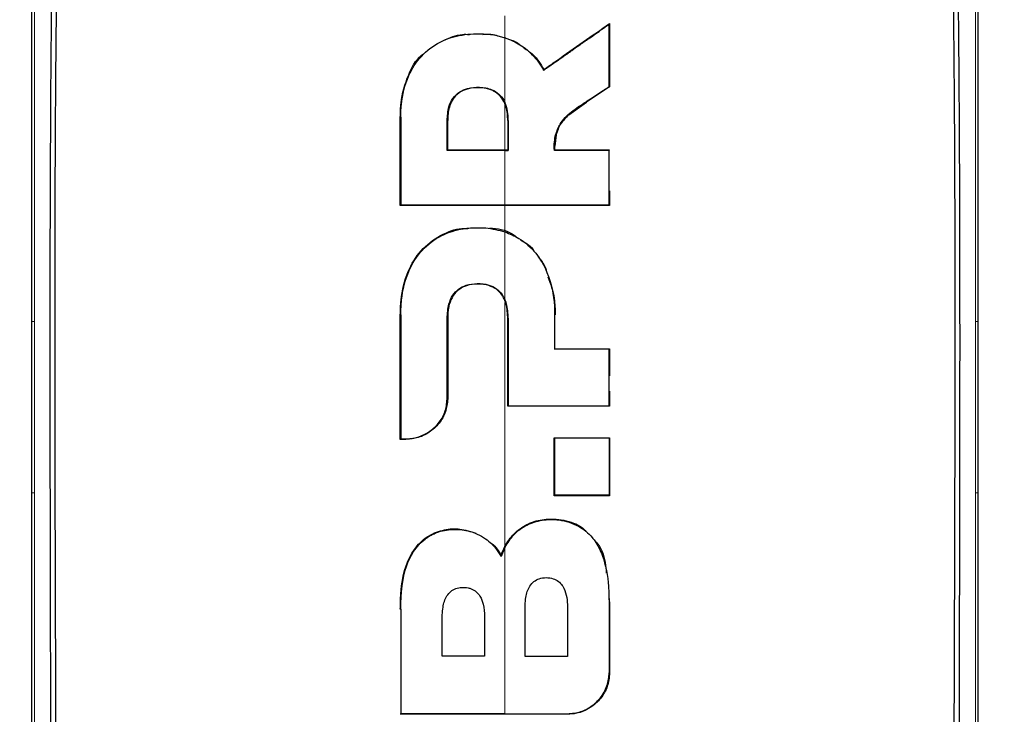
# Model space of a CAD drawing. Units: millimetres. Extents: x 0 to 210, y 0 to 297.
# Drawn here: x 135 to 137, y 272 to 273 of the extents above; entities that cross this region are included whole.
import ezdxf

# ---------------------------------------------------------------- set-up
doc = ezdxf.new("R2010")
doc.units = ezdxf.units.MM
doc.styles.add('SLDTEXTSTYLE0', font='TXT', dxfattribs={"width": 0.75})
doc.dimstyles.new('SLDDIMSTYLE1', dxfattribs={"dimtxt": 3.5, "dimasz": 3.302, "dimexe": 0, "dimexo": 0.0625, "dimgap": 0.875, "dimtad": 1, "dimdec": 0, "dimlfac": 20, "dimrnd": 1e-09, "dimzin": 12, "dimdsep": 46, "dimtxsty": 'SLDTEXTSTYLE0', "dimsah": 1, "dimcen": 0.09, "dimadec": 0, "dimazin": 3, "dimtol": 1, "dimtp": 3, "dimtm": 3, "dimtfac": 1, "dimtdec": 0, "dimtofl": 0, "dimtmove": 0, "dimatfit": 3, "dimfxl": 0, "dimfrac": 2, "dimtolj": 1, "dimarcsym": 0})

# ---------------------------------------------------------------- blocks, each defined once
blk = doc.blocks.new('_D_1')
at = {"color": 7, "linetype": 'Continuous', "lineweight": 0}
for p, q in [((137.9753, 282.7631), (111.1003, 282.7631)), ((112.1003, 205.8131), (112.1003, 282.7631)), ((133.2278, 205.8131), (111.1003, 205.8131))]:
    blk.add_line(p, q, dxfattribs=at)
at = {"color": 7, "linetype": 'Continuous', "lineweight": 18}
for points in [[(112.1003, 282.7631), (111.6003, 279.4611), (112.6003, 279.4611)], [(112.1003, 205.8131), (112.6003, 209.1151), (111.6003, 209.1151)]]:
    blk.add_solid(points, dxfattribs=at)
at = {"color": 7, "linetype": 'Continuous', "lineweight": 18, "char_height": 3.5, "attachment_point": 1, "rotation": 90, "style": 'SLDTEXTSTYLE0'}
for s, insert in [('±3', (107.5885, 247.5523)), ('1539', (107.5885, 235.8954))]:
    blk.add_mtext(s, dxfattribs=dict(at, insert=insert))

msp = doc.modelspace()

# ---------------------------------------------------------------- linework, layer by layer
at = {"color": 7, "linetype": 'Continuous', "lineweight": 25}
for p, q in [((135.91989, 273.01229), (135.92089, 273.01421)), ((135.92089, 273.01421), (135.92089, 272.88631)), ((135.78801, 272.91988), (135.78835, 272.92134)), ((135.92089, 272.88631), (135.8741, 272.85584)), ((135.91989, 272.88685), (135.92089, 272.88631)), ((135.8386, 272.8301), (135.8741, 272.85584)), ((135.87355, 272.85667), (135.8741, 272.85584)), ((135.49925, 272.64766), (135.49925, 272.82532)), ((135.59476, 272.75938), (135.59476, 272.81876)), ((135.71567, 272.81876), (135.71567, 272.75938)), ((135.81308, 272.78963), (135.81034, 272.76712)), ((135.81057, 272.75938), (135.81034, 272.76712)), ((135.59376, 272.75838), (135.59476, 272.75938)), ((135.71008, 272.75838), (135.71667, 272.75838)), ((135.71009, 272.75938), (135.71567, 272.75938)), ((135.71567, 272.75938), (135.71667, 272.75838)), ((135.80967, 272.75838), (135.81057, 272.75938)), ((135.91989, 272.75838), (135.92089, 272.75938)), ((135.92089, 272.67695), (135.92089, 272.64766)), ((135.49925, 272.64766), (135.50025, 272.64866)), ((135.91989, 272.64866), (135.92089, 272.64766)), ((135.49926, 272.17665), (135.49925, 272.42751)), ((134.75698, 272.41391), (134.75698, 272.41423)), ((134.75698, 272.06902), (134.75698, 272.41391)), ((135.59477, 272.4207), (135.5947, 272.25788)), ((135.71567, 272.24348), (135.71567, 272.4207)), ((136.66319, 272.41391), (136.66319, 272.41424)), ((136.66319, 272.41391), (136.66319, 272.06902)), ((135.81019, 272.35802), (135.81119, 272.35902)), ((135.9209, 272.35902), (135.9199, 272.35802)), ((135.9209, 272.35902), (135.9209, 272.30467)), ((135.9209, 272.27381), (135.9209, 272.24348)), ((135.71567, 272.24348), (135.71667, 272.24448)), ((135.9209, 272.24348), (135.9199, 272.24448)), ((135.49926, 272.17665), (135.50026, 272.17765)), ((135.80919, 272.06312), (135.80919, 272.17989)), ((135.80919, 272.17989), (135.81019, 272.17889)), ((135.9199, 272.17889), (135.9209, 272.17989)), ((135.9209, 272.17989), (135.9209, 272.06312)), ((135.81019, 272.06412), (135.80919, 272.06312)), ((135.9199, 272.06412), (135.9209, 272.06312)), ((135.71008, 271.95855), (135.70237, 271.94048)), ((135.70237, 271.94048), (135.70219, 271.94292)), ((135.91941, 271.86015), (135.9209, 271.84676)), ((135.9209, 271.84676), (135.9209, 271.70623)), ((135.50026, 271.62397), (135.49926, 271.62297))]:
    msp.add_line(p, q, dxfattribs=at)
at = {"color": 8, "linetype": 'Continuous', "lineweight": 18}
for p, q in [((135.71009, 272.75938), (135.71009, 272.8515)), ((135.50025, 272.82532), (135.49925, 272.82532)), ((135.59376, 272.81876), (135.59476, 272.81876)), ((135.71667, 272.81876), (135.71567, 272.81876)), ((135.81308, 272.78963), (135.8121, 272.78984)), ((135.71009, 272.59363), (135.71009, 272.64766)), ((135.71009, 272.12823), (135.71009, 272.45241)), ((135.50025, 272.42751), (135.49925, 272.42751)), ((135.81019, 272.42751), (135.81119, 272.42751)), ((134.757, 272.41391), (134.76224, 272.41381)), ((135.59377, 272.4207), (135.59477, 272.4207)), ((135.71667, 272.4207), (135.71567, 272.4207)), ((136.66317, 272.41391), (136.65792, 272.41381)), ((135.5937, 272.25788), (135.5947, 272.25788)), ((135.51022, 272.17762), (135.51022, 272.17662)), ((134.75702, 272.06902), (134.76227, 272.069)), ((135.71009, 271.96073), (135.71009, 272.08139)), ((136.66315, 272.06902), (136.65791, 272.06895)), ((135.50026, 271.83499), (135.49926, 271.83499)), ((135.9199, 271.84676), (135.9209, 271.84676)), ((135.9199, 271.70623), (135.9209, 271.70623)), ((135.83643, 271.62297), (135.83643, 271.62397))]:
    msp.add_line(p, q, dxfattribs=at)
at = {"color": 7, "linetype": 'Continuous', "lineweight": 25}
for points, knots in [([(134.75698, 272.41423), (134.75698, 272.55038), (134.75698, 272.81797), (134.75698, 273.1942), (134.75698, 273.54495), (134.75698, 273.75108), (134.75698, 273.85474)], [0, 0, 0, 0, 0.2543873, 0.4999978, 0.7485588, 1, 1, 1, 1]), ([(136.66319, 273.85475), (136.66319, 273.78679), (136.66319, 273.6509), (136.66319, 273.42733), (136.66319, 273.15394), (136.66319, 272.81825), (136.66319, 272.5508), (136.66319, 272.41424)], [0, 0, 0, 0, 0.1668301, 0.3335986, 0.5000784, 0.7447382, 1, 1, 1, 1]), ([(134.79538, 271.41221), (134.79528, 271.48013), (134.79504, 271.64258), (134.79455, 271.86217), (134.79407, 272.08823), (134.79383, 272.29118), (134.79388, 272.5041), (134.79452, 272.78132), (134.79702, 273.11803), (134.80311, 273.5049), (134.81207, 273.73632), (134.81657, 273.85247)], [0, 0, 0, 0, 0.0767733, 0.1836102, 0.2500242, 0.3364015, 0.4188485, 0.5000937, 0.6670561, 0.8328962, 1, 1, 1, 1]), ([(136.60359, 273.85247), (136.60362, 273.85179), (136.60389, 273.84572), (136.60719, 273.7693), (136.61277, 273.62351), (136.61823, 273.40568), (136.62198, 273.18467), (136.62446, 272.95286), (136.62555, 272.76757), (136.62599, 272.634), (136.62616, 272.55676), (136.62627, 272.4762), (136.62632, 272.39728), (136.62631, 272.3193), (136.62626, 272.24151), (136.62617, 272.15808), (136.62606, 272.08467), (136.62594, 272.0157), (136.62582, 271.9566), (136.62569, 271.89), (136.62555, 271.82009), (136.62532, 271.70807), (136.62504, 271.57107), (136.62486, 271.46042), (136.62479, 271.4122)], [0, 0, 0, 0, 0.0010139, 0.0090072, 0.1130805, 0.2093059, 0.3038008, 0.3999336, 0.4999675, 0.5295328, 0.5602317, 0.5920506, 0.6249728, 0.653168, 0.6834013, 0.7156727, 0.7499884, 0.76821, 0.795111, 0.8178692, 0.8444925, 0.8749938, 0.9455339, 1, 1, 1, 1]), ([(134.80601, 271.39318), (134.80587, 271.44585), (134.80551, 271.57604), (134.80487, 271.77084), (134.80424, 271.97323), (134.80377, 272.16486), (134.80354, 272.35018), (134.80359, 272.52621), (134.80403, 272.71826), (134.80526, 272.92551), (134.80776, 273.14941), (134.81072, 273.31428), (134.81343, 273.42906), (134.81529, 273.49835), (134.81735, 273.56645), (134.81964, 273.63361), (134.82225, 273.70204), (134.825, 273.76749), (134.82705, 273.81014), (134.828, 273.82978)], [0, 0, 0, 0, 0.0596807, 0.1475017, 0.2219359, 0.2918749, 0.369131, 0.4384364, 0.5000592, 0.5992188, 0.6913342, 0.7809342, 0.8126973, 0.8438168, 0.8743054, 0.9058506, 0.9371316, 0.9710465, 1, 1, 1, 1]), ([(136.59219, 273.82979), (136.59435, 273.78308), (136.59874, 273.68805), (136.60394, 273.5354), (136.60817, 273.37625), (136.61132, 273.21386), (136.61362, 273.04796), (136.61524, 272.87318), (136.61612, 272.71167), (136.61651, 272.56445), (136.61663, 272.43196), (136.61657, 272.28583), (136.61633, 272.13703), (136.61597, 271.99015), (136.61551, 271.83719), (136.61499, 271.67636), (136.61451, 271.52402), (136.61426, 271.43128), (136.61415, 271.39318)], [0, 0, 0, 0, 0.06833355, 0.13903064, 0.21221842, 0.28244058, 0.35070451, 0.42303473, 0.49959337, 0.54730301, 0.59971693, 0.65696173, 0.71917167, 0.77309615, 0.82678818, 0.89496321, 0.95683609, 1, 1, 1, 1]), ([(135.78801, 272.91988), (135.78907, 272.92063), (135.79067, 272.92175), (135.79332, 272.92362), (135.79545, 272.92512), (135.79757, 272.92662), (135.79969, 272.92811), (135.80181, 272.92961), (135.80393, 272.9311), (135.80711, 272.93334), (135.81823, 272.94116), (135.8293, 272.94895), (135.83928, 272.95595), (135.84138, 272.95743), (135.84348, 272.9589), (135.84558, 272.96037), (135.84768, 272.96184), (135.84977, 272.96331), (135.85187, 272.96478), (135.85396, 272.96625), (135.85605, 272.96771), (135.85762, 272.96881), (135.85971, 272.97028), (135.8618, 272.97174), (135.86389, 272.9732), (135.86597, 272.97466), (135.86806, 272.97612), (135.87014, 272.97758), (135.87327, 272.97976), (135.88419, 272.9874), (135.89526, 272.99513), (135.90493, 273.00187), (135.90708, 273.00336), (135.90922, 273.00485), (135.91135, 273.00634), (135.91349, 273.00783), (135.91563, 273.00932), (135.91776, 273.0108), (135.91918, 273.01179), (135.91989, 273.01229)], [0, 0, 0, 0, 0.02378407, 0.0356761, 0.05946017, 0.0713522, 0.08324423, 0.10702831, 0.11892034, 0.13081237, 0.17838065, 0.36866422, 0.38055625, 0.40434033, 0.41623236, 0.42812439, 0.45190847, 0.4638005, 0.47569253, 0.4994766, 0.51136863, 0.52326067, 0.5351527, 0.55893677, 0.5708288, 0.58272083, 0.60650491, 0.61839694, 0.63028897, 0.67785725, 0.86814088, 0.88462266, 0.90110445, 0.91758623, 0.93406801, 0.95054979, 0.96703158, 0.98351576, 1, 1, 1, 1]), ([(135.78835, 272.92134), (135.79686, 272.9273), (135.82358, 272.94602), (135.86803, 272.97717), (135.90326, 273.00185), (135.92089, 273.01421)], [0, 0, 0, 0, 0.18929507, 0.59419913, 1, 1, 1, 1]), ([(135.91989, 272.88685), (135.91989, 272.88808), (135.91989, 272.88992), (135.91989, 272.89238), (135.91989, 272.89422), (135.91989, 272.89606), (135.91989, 272.8979), (135.91989, 272.89974), (135.91989, 272.90158), (135.91989, 272.90342), (135.91989, 272.90526), (135.91989, 272.9071), (135.91989, 272.90894), (135.91989, 272.91139), (135.91989, 272.91383), (135.91989, 272.91628), (135.91989, 272.91812), (135.91989, 272.91995), (135.91989, 272.92179), (135.91989, 272.92362), (135.91989, 272.92729), (135.91989, 272.94012), (135.91989, 272.96916), (135.91989, 272.99556), (135.91989, 273.01229)], [0, 0, 0, 0, 0.0291293, 0.0436939, 0.0582586, 0.0728232, 0.0873878, 0.1019525, 0.1165171, 0.1310817, 0.1456464, 0.160211, 0.1747757, 0.1893403, 0.2184696, 0.2330342, 0.2475988, 0.2621635, 0.2767281, 0.2912928, 0.3058574, 0.364116, 0.5971523, 1, 1, 1, 1]), ([(135.50025, 272.82532), (135.50026, 272.82655), (135.50027, 272.829), (135.50034, 272.83267), (135.50059, 272.84002), (135.50235, 272.8659), (135.50831, 272.89166), (135.51759, 272.91185), (135.51885, 272.91446), (135.52015, 272.91704), (135.52286, 272.92217), (135.53306, 272.93947), (135.55712, 272.966), (135.59991, 272.98783), (135.64928, 272.99536), (135.6866, 272.99253), (135.70695, 272.98635), (135.71008, 272.9854)], [0, 0, 0, 0, 0.0123997, 0.0247995, 0.0371992, 0.0868151, 0.2871623, 0.2966518, 0.3061413, 0.3156308, 0.3251204, 0.3631043, 0.5120818, 0.6613154, 0.8014959, 0.9694723, 1, 1, 1, 1]), ([(135.58605, 272.98018), (135.59868, 272.98568), (135.61557, 272.99302), (135.6338, 272.99233), (135.63839, 272.99215)], [0, 0, 0, 0, 0.7479718, 1, 1, 1, 1]), ([(135.66567, 272.99213), (135.67275, 272.99277), (135.68404, 272.99381), (135.69436, 272.98985), (135.69821, 272.98837)], [0, 0, 0, 0, 0.6269024, 1, 1, 1, 1]), ([(135.71008, 272.9854), (135.71071, 272.98519), (135.71382, 272.98415), (135.72677, 272.9793), (135.75172, 272.96578), (135.77181, 272.9454), (135.78338, 272.92813), (135.78646, 272.92263), (135.78801, 272.91988)], [0, 0, 0, 0, 0.0182767, 0.0914144, 0.3859727, 0.8126798, 0.906162, 1, 1, 1, 1]), ([(135.72102, 272.98109), (135.72423, 272.98028), (135.73201, 272.97832), (135.73778, 272.97315), (135.74118, 272.97011)], [0, 0, 0, 0, 0.41205117, 1, 1, 1, 1]), ([(135.74822, 272.96492), (135.75457, 272.96075), (135.7718, 272.94942), (135.78194, 272.93221), (135.78835, 272.92134)], [0, 0, 0, 0, 0.3681726, 1, 1, 1, 1]), ([(135.49925, 272.82532), (135.49951, 272.83497), (135.50029, 272.86408), (135.51258, 272.90683), (135.53025, 272.94166), (135.54469, 272.95191), (135.54594, 272.9528)], [0, 0, 0, 0, 0.2113514, 0.6376385, 0.9685025, 1, 1, 1, 1]), ([(135.59376, 272.81876), (135.59425, 272.82802), (135.59507, 272.84343), (135.60415, 272.86378), (135.61774, 272.87695), (135.6368, 272.8849), (135.6593, 272.88674), (135.6817, 272.883), (135.69832, 272.87261), (135.70626, 272.86274), (135.7093, 272.85646), (135.71008, 272.85485)], [0, 0, 0, 0, 0.1710241, 0.2843889, 0.3988335, 0.4956576, 0.6320493, 0.7762643, 0.8718355, 0.9673028, 1, 1, 1, 1]), ([(135.71567, 272.81876), (135.71563, 272.82107), (135.71545, 272.83269), (135.71251, 272.84994), (135.70179, 272.86794), (135.69027, 272.8769), (135.67583, 272.88301), (135.6584, 272.88554), (135.63786, 272.88401), (135.62004, 272.87704), (135.60741, 272.86593), (135.59775, 272.84865), (135.59526, 272.83344), (135.59479, 272.82231), (135.59477, 272.81995), (135.59476, 272.81876)], [0, 0, 0, 0, 0.0354666, 0.178688, 0.2626159, 0.3470147, 0.3853959, 0.485232, 0.5901035, 0.6705267, 0.751237, 0.8284163, 0.9637958, 0.9818913, 1, 1, 1, 1]), ([(135.87355, 272.85667), (135.87404, 272.85699), (135.87503, 272.85764), (135.87651, 272.8586), (135.87848, 272.85989), (135.88094, 272.86149), (135.88684, 272.86534), (135.89581, 272.87118), (135.90478, 272.87702), (135.91083, 272.88096), (135.91386, 272.88293), (135.91688, 272.88489), (135.91889, 272.8862), (135.91989, 272.88685)], [0, 0, 0, 0, 0.0317071, 0.0634141, 0.0951212, 0.1585354, 0.2219496, 0.4756096, 0.7377888, 0.8033404, 0.868892, 0.9344458, 1, 1, 1, 1]), ([(135.71667, 272.81876), (135.71652, 272.82493), (135.71621, 272.83727), (135.71212, 272.84899), (135.71008, 272.85485)], [0, 0, 0, 0, 0.50028317, 1, 1, 1, 1]), ([(135.8121, 272.78984), (135.81466, 272.79734), (135.82079, 272.8153), (135.84409, 272.83744), (135.86354, 272.85014), (135.87355, 272.85667)], [0, 0, 0, 0, 0.2581514, 0.6180576, 1, 1, 1, 1]), ([(135.50025, 272.82532), (135.50025, 272.81608), (135.50025, 272.78834), (135.50025, 272.74503), (135.50025, 272.69538), (135.50025, 272.66424), (135.50025, 272.64866)], [0, 0, 0, 0, 0.1584801, 0.4754469, 0.7377039, 1, 1, 1, 1]), ([(135.8386, 272.8301), (135.83268, 272.82428), (135.82083, 272.81266), (135.81566, 272.7973), (135.81308, 272.78963)], [0, 0, 0, 0, 0.5005453, 1, 1, 1, 1]), ([(135.59376, 272.75838), (135.59376, 272.76847), (135.59376, 272.78865), (135.59376, 272.80872), (135.59376, 272.81876)], [0, 0, 0, 0, 0.5000013, 1, 1, 1, 1]), ([(135.71667, 272.81876), (135.71667, 272.80872), (135.71667, 272.78865), (135.71667, 272.76847), (135.71667, 272.75838)], [0, 0, 0, 0, 0.5000042, 1, 1, 1, 1]), ([(135.80967, 272.75838), (135.8095, 272.76431), (135.8092, 272.77491), (135.81121, 272.78528), (135.8121, 272.78984)], [0, 0, 0, 0, 0.5597465, 1, 1, 1, 1]), ([(135.71008, 272.75838), (135.69965, 272.75838), (135.67878, 272.75838), (135.63999, 272.75838), (135.61167, 272.75838), (135.59376, 272.75838)], [0, 0, 0, 0, 0.2689963, 0.5379969, 1, 1, 1, 1]), ([(135.59476, 272.75938), (135.60529, 272.75938), (135.62634, 272.75938), (135.6648, 272.75938), (135.69271, 272.75938), (135.71009, 272.75938)], [0, 0, 0, 0, 0.2740688, 0.5481183, 1, 1, 1, 1]), ([(135.91989, 272.75838), (135.91861, 272.75838), (135.91667, 272.75838), (135.9141, 272.75838), (135.91216, 272.75838), (135.91023, 272.75838), (135.90829, 272.75838), (135.90636, 272.75838), (135.90442, 272.75838), (135.90248, 272.75838), (135.90055, 272.75838), (135.89796, 272.75838), (135.89538, 272.75838), (135.89279, 272.75838), (135.89085, 272.75838), (135.88891, 272.75838), (135.88697, 272.75838), (135.88503, 272.75838), (135.88308, 272.75838), (135.88114, 272.75838), (135.8792, 272.75838), (135.87725, 272.75838), (135.87531, 272.75838), (135.87272, 272.75838), (135.87012, 272.75838), (135.86753, 272.75838), (135.86558, 272.75838), (135.86363, 272.75838), (135.86169, 272.75838), (135.85974, 272.75838), (135.85779, 272.75838), (135.85584, 272.75838), (135.85389, 272.75838), (135.85195, 272.75838), (135.84805, 272.75838), (135.83397, 272.75838), (135.82052, 272.75838), (135.80967, 272.75838)], [0, 0, 0, 0, 0.0353033, 0.0529549, 0.0706065, 0.0882581, 0.1059097, 0.1235613, 0.1412129, 0.1588645, 0.1765161, 0.1941678, 0.229471, 0.2471226, 0.2647742, 0.2824259, 0.3000775, 0.3177291, 0.3353807, 0.3530323, 0.3706839, 0.3883355, 0.4059871, 0.4236387, 0.458942, 0.4765936, 0.4942452, 0.5118968, 0.5295484, 0.5472, 0.5648516, 0.5825032, 0.6001549, 0.6178065, 0.6354581, 0.706065, 1, 1, 1, 1]), ([(135.81057, 272.75938), (135.8211, 272.75938), (135.84481, 272.75938), (135.88165, 272.75938), (135.9078, 272.75938), (135.92089, 272.75938)], [0, 0, 0, 0, 0.2850096, 0.6421987, 1, 1, 1, 1]), ([(135.91989, 272.64866), (135.91989, 272.65836), (135.91989, 272.67776), (135.91989, 272.71438), (135.91989, 272.74118), (135.91989, 272.75838)], [0, 0, 0, 0, 0.2639166, 0.5278332, 1, 1, 1, 1]), ([(135.92089, 272.64766), (135.91102, 272.64766), (135.86157, 272.64766), (135.77149, 272.64766), (135.64046, 272.64766), (135.54996, 272.64766), (135.49925, 272.64766)], [0, 0, 0, 0, 0.0708975, 0.3549881, 0.6385687, 1, 1, 1, 1]), ([(135.50025, 272.64866), (135.51013, 272.64866), (135.55958, 272.64866), (135.62983, 272.64866), (135.68997, 272.64866), (135.71008, 272.64866)], [0, 0, 0, 0, 0.1424446, 0.7132257, 1, 1, 1, 1]), ([(135.71008, 272.64866), (135.71132, 272.64866), (135.71379, 272.64866), (135.7175, 272.64866), (135.72492, 272.64866), (135.75088, 272.64866), (135.81737, 272.64866), (135.87846, 272.64866), (135.91989, 272.64866)], [0, 0, 0, 0, 0.01763, 0.0352599, 0.0528899, 0.1234098, 0.4055111, 1, 1, 1, 1]), ([(135.49925, 272.42751), (135.49953, 272.43729), (135.50036, 272.46676), (135.51106, 272.51191), (135.53868, 272.55837), (135.57771, 272.58782), (135.61222, 272.60185), (135.63131, 272.60144), (135.63522, 272.60136)], [0, 0, 0, 0, 0.1229313, 0.3706965, 0.5710428, 0.7725384, 0.9534059, 1, 1, 1, 1]), ([(135.50025, 272.42751), (135.50054, 272.43753), (135.50142, 272.46775), (135.51263, 272.51353), (135.5411, 272.55922), (135.58009, 272.58878), (135.62075, 272.60129), (135.65114, 272.60326), (135.6796, 272.60235), (135.6973, 272.59781), (135.71008, 272.59453)], [0, 0, 0, 0, 0.0972977, 0.2935666, 0.4456934, 0.5986382, 0.7380965, 0.8317798, 0.8784808, 1, 1, 1, 1]), ([(135.67917, 272.60166), (135.68111, 272.60169), (135.69867, 272.60203), (135.71829, 272.59598), (135.73139, 272.58594), (135.73237, 272.58519)], [0, 0, 0, 0, 0.1029889, 0.9323619, 1, 1, 1, 1]), ([(135.71008, 272.59453), (135.71973, 272.59052), (135.74355, 272.58063), (135.77411, 272.55271), (135.80102, 272.50616), (135.80883, 272.46503), (135.81012, 272.43607), (135.81016, 272.43036), (135.81019, 272.42751)], [0, 0, 0, 0, 0.1457098, 0.3598721, 0.5757657, 0.9166285, 0.9582975, 1, 1, 1, 1]), ([(135.74124, 272.57853), (135.7507, 272.57332), (135.76081, 272.56775), (135.7669, 272.5587), (135.7673, 272.55811)], [0, 0, 0, 0, 0.9350484, 1, 1, 1, 1]), ([(135.77679, 272.54433), (135.78242, 272.53774), (135.79079, 272.52793), (135.79362, 272.51572), (135.79455, 272.51172)], [0, 0, 0, 0, 0.6725795, 1, 1, 1, 1]), ([(135.59377, 272.4207), (135.59426, 272.43033), (135.59506, 272.44637), (135.60381, 272.46663), (135.61616, 272.47984), (135.63327, 272.48855), (135.6545, 272.49131), (135.67584, 272.48912), (135.6934, 272.48076), (135.70426, 272.46991), (135.70839, 272.46161), (135.71008, 272.45823)], [0, 0, 0, 0, 0.1708971, 0.2846751, 0.3815918, 0.4785671, 0.605804, 0.7390583, 0.8360276, 0.9331616, 1, 1, 1, 1]), ([(135.71567, 272.4207), (135.71566, 272.4219), (135.71563, 272.42551), (135.71494, 272.43875), (135.71191, 272.45376), (135.70308, 272.46935), (135.69344, 272.47953), (135.67652, 272.48783), (135.65547, 272.4903), (135.63428, 272.48787), (135.61691, 272.47915), (135.60439, 272.46585), (135.59901, 272.45274), (135.59694, 272.44379), (135.59584, 272.43789), (135.59495, 272.43047), (135.59483, 272.42388), (135.59477, 272.4207)], [0, 0, 0, 0, 0.0177184, 0.0531647, 0.1965624, 0.2367415, 0.3157763, 0.3940531, 0.4985806, 0.6083772, 0.6877443, 0.7672374, 0.8650772, 0.8901883, 0.9027393, 0.9529995, 1, 1, 1, 1]), ([(135.79683, 272.50377), (135.80191, 272.48952), (135.81075, 272.46475), (135.81106, 272.43861), (135.81119, 272.42751)], [0, 0, 0, 0, 0.57513, 1, 1, 1, 1]), ([(135.71667, 272.4207), (135.71627, 272.4306), (135.71574, 272.44347), (135.71115, 272.45546), (135.71008, 272.45823)], [0, 0, 0, 0, 0.7686906, 1, 1, 1, 1]), ([(135.50025, 272.42751), (135.50025, 272.41789), (135.50025, 272.36978), (135.50026, 272.2867), (135.50026, 272.21265), (135.50026, 272.17765)], [0, 0, 0, 0, 0.116472, 0.5823983, 1, 1, 1, 1]), ([(135.81019, 272.42751), (135.81019, 272.41456), (135.81019, 272.39144), (135.81019, 272.36823), (135.81019, 272.35802)], [0, 0, 0, 0, 0.5599951, 1, 1, 1, 1]), ([(135.5937, 272.25788), (135.5937, 272.26745), (135.59372, 272.29616), (135.59374, 272.35054), (135.59376, 272.3951), (135.59377, 272.4207)], [0, 0, 0, 0, 0.1754634, 0.5263955, 1, 1, 1, 1]), ([(135.71667, 272.4207), (135.71667, 272.39146), (135.71667, 272.33299), (135.71667, 272.27399), (135.71667, 272.24448)], [0, 0, 0, 0, 0.499958, 1, 1, 1, 1]), ([(135.9199, 272.35802), (135.90966, 272.35802), (135.88918, 272.35802), (135.85261, 272.35802), (135.82623, 272.35802), (135.81019, 272.35802)], [0, 0, 0, 0, 0.2816927, 0.5633843, 1, 1, 1, 1]), ([(135.81119, 272.35902), (135.82154, 272.35902), (135.84223, 272.35902), (135.87887, 272.35902), (135.90501, 272.35902), (135.9209, 272.35902)], [0, 0, 0, 0, 0.2816571, 0.5633156, 1, 1, 1, 1]), ([(135.9199, 272.24448), (135.9199, 272.25444), (135.9199, 272.27435), (135.9199, 272.31223), (135.9199, 272.34007), (135.9199, 272.35802)], [0, 0, 0, 0, 0.2622528, 0.5245057, 1, 1, 1, 1]), ([(135.51022, 272.17762), (135.51146, 272.17763), (135.51331, 272.17765), (135.51577, 272.17779), (135.51947, 272.17809), (135.53131, 272.17969), (135.54442, 272.18432), (135.56166, 272.1944), (135.57673, 272.20779), (135.59094, 272.23116), (135.59277, 272.24882), (135.5937, 272.25788)], [0, 0, 0, 0, 0.0288611, 0.0432884, 0.0577157, 0.1154864, 0.3212544, 0.3720115, 0.5776656, 0.7833144, 1, 1, 1, 1]), ([(135.5947, 272.25788), (135.59385, 272.24918), (135.59214, 272.23177), (135.57839, 272.20815), (135.55811, 272.18972), (135.53415, 272.17849), (135.5176, 272.17719), (135.51022, 272.17662)], [0, 0, 0, 0, 0.206081, 0.4122701, 0.6194357, 0.8302579, 1, 1, 1, 1]), ([(135.9209, 272.24348), (135.91106, 272.24348), (135.88153, 272.24348), (135.83248, 272.24348), (135.77382, 272.24348), (135.73506, 272.24348), (135.71567, 272.24348)], [0, 0, 0, 0, 0.1451862, 0.4356662, 0.7175591, 1, 1, 1, 1]), ([(135.71667, 272.24448), (135.72664, 272.24448), (135.75654, 272.24448), (135.80546, 272.24448), (135.86338, 272.24448), (135.90104, 272.24448), (135.9199, 272.24448)], [0, 0, 0, 0, 0.1466032, 0.439858, 0.7194254, 1, 1, 1, 1]), ([(135.51022, 272.17662), (135.5093, 272.17662), (135.50745, 272.17662), (135.5038, 272.17664), (135.50107, 272.17665), (135.49926, 272.17665)], [0, 0, 0, 0, 0.2525172, 0.5050344, 1, 1, 1, 1]), ([(135.50026, 272.17765), (135.50117, 272.17765), (135.503, 272.17764), (135.50632, 272.17763), (135.50873, 272.17762), (135.51022, 272.17762)], [0, 0, 0, 0, 0.2750824, 0.5501646, 1, 1, 1, 1]), ([(135.80919, 272.17989), (135.81951, 272.17989), (135.84016, 272.17989), (135.87747, 272.17989), (135.9043, 272.17989), (135.9209, 272.17989)], [0, 0, 0, 0, 0.2758264, 0.5516541, 1, 1, 1, 1]), ([(135.81019, 272.17889), (135.81019, 272.1598), (135.81019, 272.12164), (135.81019, 272.08329), (135.81019, 272.06412)], [0, 0, 0, 0, 0.5000419, 1, 1, 1, 1]), ([(135.9199, 272.17889), (135.9097, 272.17889), (135.88928, 272.17889), (135.85272, 272.17889), (135.8263, 272.17889), (135.81019, 272.17889)], [0, 0, 0, 0, 0.280862, 0.5617231, 1, 1, 1, 1]), ([(135.9199, 272.17889), (135.9199, 272.15751), (135.9199, 272.11934), (135.9199, 272.08099), (135.9199, 272.06412)], [0, 0, 0, 0, 0.5600002, 1, 1, 1, 1]), ([(134.75698, 270.5136), (134.75698, 270.61965), (134.75698, 270.82958), (134.75698, 271.14678), (134.75698, 271.46325), (134.75698, 271.77289), (134.75698, 271.97293), (134.75698, 272.06902)], [0, 0, 0, 0, 0.2029795, 0.4017916, 0.6078765, 0.8116553, 1, 1, 1, 1]), ([(136.66319, 272.06902), (136.66319, 271.9413), (136.66319, 271.68584), (136.66319, 271.29642), (136.66319, 270.9055), (136.66319, 270.64424), (136.66319, 270.5136)], [0, 0, 0, 0, 0.2499494, 0.4999775, 0.7499824, 1, 1, 1, 1]), ([(135.9209, 272.06312), (135.91104, 272.06312), (135.89132, 272.06312), (135.8541, 272.06312), (135.82666, 272.06312), (135.80919, 272.06312)], [0, 0, 0, 0, 0.266604, 0.5332067, 1, 1, 1, 1]), ([(135.9199, 272.06412), (135.91004, 272.06412), (135.89031, 272.06412), (135.85376, 272.06412), (135.82699, 272.06412), (135.81019, 272.06412)], [0, 0, 0, 0, 0.2714695, 0.5429384, 1, 1, 1, 1]), ([(135.70219, 271.94292), (135.70465, 271.94893), (135.71107, 271.96463), (135.72721, 271.98757), (135.74688, 272.00192), (135.76888, 272.01183), (135.79577, 272.01782), (135.83347, 272.01453), (135.86255, 272.00366), (135.873, 271.99206), (135.87449, 271.9904)], [0, 0, 0, 0, 0.0936562, 0.2447835, 0.3966486, 0.4344327, 0.587252, 0.7794023, 0.9685314, 1, 1, 1, 1]), ([(135.71008, 271.95855), (135.71557, 271.96771), (135.72659, 271.98608), (135.75333, 272.00557), (135.78528, 272.01537), (135.82168, 272.01609), (135.85791, 272.00461), (135.88044, 271.98619), (135.89609, 271.96594), (135.91183, 271.93408), (135.91904, 271.89055), (135.91968, 271.85807), (135.9199, 271.84676)], [0, 0, 0, 0, 0.09274043, 0.18595718, 0.27909297, 0.37698246, 0.49488153, 0.59736602, 0.62079607, 0.71536515, 0.9008753, 1, 1, 1, 1]), ([(135.49926, 271.83499), (135.49947, 271.84528), (135.50009, 271.87629), (135.50727, 271.91947), (135.52865, 271.95962), (135.55518, 271.98397), (135.58722, 271.99569), (135.62043, 271.99811), (135.64094, 271.99108), (135.65149, 271.98746)], [0, 0, 0, 0, 0.1188998, 0.3583878, 0.4942234, 0.6309244, 0.755481, 0.8743111, 1, 1, 1, 1]), ([(135.50026, 271.83499), (135.50028, 271.8376), (135.50034, 271.85064), (135.50219, 271.88465), (135.50977, 271.92211), (135.52833, 271.95586), (135.54063, 271.96944), (135.55097, 271.97718), (135.55326, 271.9788), (135.55559, 271.98036), (135.55798, 271.98182), (135.5598, 271.98288), (135.56348, 271.98492), (135.57619, 271.99102), (135.59991, 271.99639), (135.63423, 271.99492), (135.66675, 271.98151), (135.68999, 271.96105), (135.69901, 271.94606), (135.70237, 271.94048)], [0, 0, 0, 0, 0.0238392, 0.1192697, 0.3119396, 0.3630296, 0.4663926, 0.472682, 0.4789713, 0.4915526, 0.497842, 0.5041313, 0.5104207, 0.5356036, 0.6304474, 0.7248444, 0.8405381, 0.9406071, 1, 1, 1, 1]), ([(135.68042, 271.96915), (135.68172, 271.96826), (135.69126, 271.96178), (135.69713, 271.95166), (135.70219, 271.94292)], [0, 0, 0, 0, 0.1368062, 1, 1, 1, 1]), ([(135.89262, 271.9712), (135.89307, 271.97073), (135.90387, 271.95942), (135.9118, 271.93612), (135.91359, 271.91427), (135.91419, 271.90703)], [0, 0, 0, 0, 0.0282353, 0.6780305, 1, 1, 1, 1]), ([(135.75085, 271.83952), (135.75086, 271.84078), (135.75091, 271.84708), (135.75212, 271.8614), (135.75715, 271.87833), (135.76788, 271.89082), (135.77942, 271.89701), (135.79319, 271.8988), (135.80679, 271.89705), (135.81823, 271.89113), (135.82493, 271.88384), (135.83118, 271.87311), (135.83533, 271.85857), (135.83579, 271.8458), (135.83601, 271.83952)], [0, 0, 0, 0, 0.0232425, 0.1163893, 0.2660227, 0.3395944, 0.4134691, 0.4992296, 0.5874769, 0.6576171, 0.7277499, 0.7643405, 0.8841219, 1, 1, 1, 1]), ([(135.58387, 271.81971), (135.58388, 271.82097), (135.58393, 271.82728), (135.58513, 271.84148), (135.59008, 271.85828), (135.60055, 271.87073), (135.61105, 271.8766), (135.62334, 271.87884), (135.63385, 271.87824), (135.64398, 271.87532), (135.65263, 271.87025), (135.66149, 271.85958), (135.66803, 271.84234), (135.66866, 271.82807), (135.66903, 271.81971)], [0, 0, 0, 0, 0.0232362, 0.1163606, 0.2629224, 0.3348678, 0.4071134, 0.4755954, 0.5586064, 0.59512, 0.666599, 0.7375149, 0.8462024, 1, 1, 1, 1]), ([(135.50026, 271.83499), (135.50026, 271.82494), (135.50026, 271.79478), (135.50026, 271.75448), (135.50026, 271.69423), (135.50026, 271.65404), (135.50026, 271.62397)], [0, 0, 0, 0, 0.14339979, 0.4302028, 0.57360256, 1, 1, 1, 1]), ([(135.75085, 271.73959), (135.75085, 271.75627), (135.75085, 271.78962), (135.75085, 271.82289), (135.75085, 271.83952)], [0, 0, 0, 0, 0.4999862, 1, 1, 1, 1]), ([(135.83601, 271.83952), (135.83601, 271.82289), (135.83601, 271.78962), (135.83601, 271.75627), (135.83601, 271.73959)], [0, 0, 0, 0, 0.5000086, 1, 1, 1, 1]), ([(135.9199, 271.84676), (135.9199, 271.82057), (135.9199, 271.77381), (135.9199, 271.72688), (135.9199, 271.70623)], [0, 0, 0, 0, 0.559998, 1, 1, 1, 1]), ([(135.58387, 271.73971), (135.58387, 271.75306), (135.58387, 271.77975), (135.58387, 271.80639), (135.58387, 271.81971)], [0, 0, 0, 0, 0.49999538, 1, 1, 1, 1]), ([(135.66903, 271.81971), (135.66903, 271.80639), (135.66903, 271.77975), (135.66903, 271.75306), (135.66903, 271.73971)], [0, 0, 0, 0, 0.50000887, 1, 1, 1, 1]), ([(135.66903, 271.73971), (135.65905, 271.73971), (135.63985, 271.73971), (135.61144, 271.73971), (135.59306, 271.73971), (135.58387, 271.73971)], [0, 0, 0, 0, 0.3512307, 0.6754921, 1, 1, 1, 1]), ([(135.83601, 271.73959), (135.82606, 271.73959), (135.80692, 271.73959), (135.77851, 271.73959), (135.76007, 271.73959), (135.75085, 271.73959)], [0, 0, 0, 0, 0.3512529, 0.6755312, 1, 1, 1, 1]), ([(135.83643, 271.62397), (135.84537, 271.62486), (135.86323, 271.62663), (135.88759, 271.64), (135.90398, 271.6568), (135.91544, 271.67728), (135.9196, 271.69308), (135.91986, 271.70421), (135.9199, 271.70623)], [0, 0, 0, 0, 0.2038851, 0.4073613, 0.6298619, 0.7429971, 0.9534732, 1, 1, 1, 1]), ([(135.9209, 271.70623), (135.91999, 271.69706), (135.91816, 271.67872), (135.90385, 271.65424), (135.8825, 271.63499), (135.85848, 271.62444), (135.84238, 271.62337), (135.83643, 271.62297)], [0, 0, 0, 0, 0.2089103, 0.4176389, 0.6363789, 0.8654516, 1, 1, 1, 1]), ([(135.83643, 271.62297), (135.8264, 271.62297), (135.77621, 271.62297), (135.69467, 271.62297), (135.59185, 271.62297), (135.5302, 271.62297), (135.49926, 271.62297)], [0, 0, 0, 0, 0.08927503, 0.44672206, 0.72228361, 1, 1, 1, 1]), ([(135.71008, 271.62397), (135.69991, 271.62397), (135.67958, 271.62397), (135.61852, 271.62397), (135.55843, 271.62397), (135.5093, 271.62397), (135.50026, 271.62397)], [0, 0, 0, 0, 0.144695, 0.2893941, 0.8692162, 1, 1, 1, 1]), ([(135.71008, 271.62397), (135.71134, 271.62397), (135.71386, 271.62397), (135.717, 271.62397), (135.71952, 271.62397), (135.7233, 271.62397), (135.73651, 271.62397), (135.75412, 271.62397), (135.78999, 271.62397), (135.81572, 271.62397), (135.83643, 271.62397)], [0, 0, 0, 0, 0.0298423, 0.0596845, 0.0746057, 0.0895268, 0.1492114, 0.3879583, 0.5073292, 1, 1, 1, 1])]:
    msp.add_open_spline(points, degree=3, knots=knots, dxfattribs=at)
at = {"color": 8, "linetype": 'Continuous', "lineweight": 18}
for points, knots in [([(134.76224, 272.41381), (134.76222, 272.50312), (134.76217, 272.68156), (134.76216, 272.93968), (134.76221, 273.18701), (134.7623, 273.4227), (134.76235, 273.64591), (134.76219, 273.78144), (134.76212, 273.849)], [0, 0, 0, 0, 0.1671247, 0.3339356, 0.5000163, 0.6661208, 0.8335558, 1, 1, 1, 1]), ([(136.65798, 273.09122), (136.658, 272.98194), (136.65805, 272.76334), (136.65796, 272.53033), (136.65792, 272.41381)], [0, 0, 0, 0, 0.49994552, 1, 1, 1, 1]), ([(135.71009, 272.98458), (135.71009, 272.9949), (135.71009, 273.01033), (135.71009, 273.02462), (135.71009, 273.02935)], [0, 0, 0, 0, 0.6692062, 1, 1, 1, 1]), ([(135.71008, 272.9854), (135.71008, 272.96118), (135.71008, 272.91794), (135.71008, 272.87413), (135.71008, 272.85485)], [0, 0, 0, 0, 0.5600749, 1, 1, 1, 1]), ([(135.71008, 272.75838), (135.71008, 272.73798), (135.71008, 272.70156), (135.71008, 272.66483), (135.71008, 272.64866)], [0, 0, 0, 0, 0.5599781, 1, 1, 1, 1]), ([(135.71008, 272.59453), (135.71008, 272.56919), (135.71008, 272.52395), (135.71008, 272.47831), (135.71008, 272.45823)], [0, 0, 0, 0, 0.5599252, 1, 1, 1, 1]), ([(134.76227, 272.069), (134.76226, 272.12785), (134.76225, 272.24372), (134.76224, 272.35772), (134.76224, 272.41381)], [0, 0, 0, 0, 0.5079702, 1, 1, 1, 1]), ([(136.6579, 272.41381), (136.6579, 272.35671), (136.6579, 272.24271), (136.6579, 272.1268), (136.6579, 272.06895)], [0, 0, 0, 0, 0.50091858, 1, 1, 1, 1]), ([(135.71009, 272.08139), (135.71009, 272.0892), (135.71009, 272.10483), (135.71009, 272.12043), (135.71009, 272.12823)], [0, 0, 0, 0, 0.49997755, 1, 1, 1, 1]), ([(134.76225, 270.69948), (134.76225, 270.75995), (134.76225, 270.87892), (134.76224, 271.05427), (134.76225, 271.22357), (134.76228, 271.45161), (134.76232, 271.73422), (134.76228, 271.95925), (134.76227, 272.069)], [0, 0, 0, 0, 0.1313661, 0.2584567, 0.3813269, 0.5000366, 0.7561804, 1, 1, 1, 1]), ([(136.65791, 272.06895), (136.65789, 271.9592), (136.65786, 271.7342), (136.6579, 271.39557), (136.65793, 271.04867), (136.65791, 270.8185), (136.6579, 270.6995)], [0, 0, 0, 0, 0.24384414, 0.49992314, 0.74145647, 1, 1, 1, 1]), ([(135.71008, 271.95855), (135.71008, 271.89636), (135.71008, 271.78532), (135.71008, 271.67327), (135.71008, 271.62397)], [0, 0, 0, 0, 0.5600502, 1, 1, 1, 1])]:
    msp.add_open_spline(points, degree=3, knots=knots, dxfattribs=at)

# ---------------------------------------------------------------- dimensions: what is measured, and where the dimension line sits
at = {"color": 7, "linetype": 'Continuous', "lineweight": 18}
dim = msp.add_linear_dim(base=(112.10027, 282.76307), p1=(134.22777, 205.81307), p2=(138.9753, 282.76307), angle=90, dimstyle='SLDDIMSTYLE1', dxfattribs=at)
dim.commit()
dim.dimension.update_dxf_attribs({"geometry": '_D_1', "text_midpoint": (112.10027, 244.28807), "dimtype": 160})

doc.saveas('drawing.dxf')
